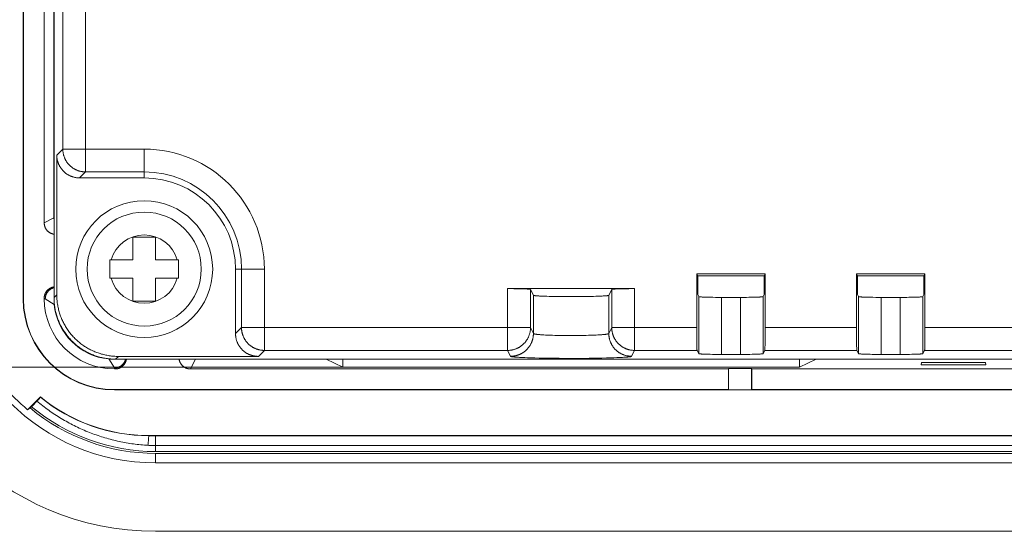
# Model space of a CAD drawing. Units: inches. Extents: x 71 to 1056, y 111 to 719.
# Drawn here: x 523 to 566, y 387 to 409 of the extents above; entities that cross this region are included whole.
import ezdxf

# ---------------------------------------------------------------- set-up
doc = ezdxf.new("R2010")
doc.units = ezdxf.units.IN
doc.header["$LTSCALE"] = 0.25
doc.header["$MEASUREMENT"] = 0
doc.layers.add('1', color=7, linetype='Continuous')
doc.layers.add('22', color=7, linetype='Continuous')
doc.styles.get("Standard").update_dxf_attribs({"font": 'txt', "bigfont": 'bigfont'})
doc.dimstyles.get("Standard").update_dxf_attribs({"dimtxt": 0.18, "dimasz": 0.18, "dimexe": 0.18, "dimexo": 0.0625, "dimgap": 0.09, "dimtad": 0, "dimtih": 1, "dimtoh": 1, "dimdec": 4, "dimzin": 0, "dimdsep": 46, "dimtxsty": 'Standard', "dimcen": 0.09, "dimadec": 0, "dimazin": 0, "dimtfac": 1, "dimtdec": 4, "dimtofl": 0, "dimtmove": 0, "dimatfit": 3, "dimfxl": 1, "dimtolj": 1, "dimtzin": 0, "dimarcsym": 0})

# ---------------------------------------------------------------- blocks, each defined once
blk = doc.blocks.new('Dim3')
at = {"layer": '1', "color": 7, "linetype": 'Continuous', "lineweight": 9}
for p, q in [((489.74, 638.923), (486.634, 627.332)), ((487.74, 638.923), (531.085, 638.923)), ((489.74, 638.923), (489.74, 393.723)), ((489.74, 638.923), (492.846, 627.332)), ((489.74, 393.723), (486.634, 405.314)), ((489.74, 393.723), (492.846, 405.314)), ((487.74, 393.723), (540.851, 393.723))]:
    blk.add_line(p, q, dxfattribs=at)
at = {"layer": '1', "color": 7, "linetype": 'Continuous', "lineweight": 9, "oblique": 15, "width": 0.5}
blk.add_text('245.2', height=15, rotation=90, dxfattribs=at).set_placement((489.74, 497.573))
blk = doc.blocks.new('_OPEN')
for p, q in [((-1, 0.167), (0, 0)), ((-1, -0.167), (0, 0)), ((0, 0), (-1, 0))]:
    blk.add_line(p, q)

msp = doc.modelspace()

# ---------------------------------------------------------------- linework, layer by layer
at = {"layer": '22', "color": 7, "linetype": 'Continuous', "lineweight": 9}
for p, q in [((523.029, 635.923), (523.029, 396.723)), ((524.379, 396.771), (524.379, 635.874)), ((524.377, 400.273), (524.377, 505.589)), ((523.042, 433.412), (523.042, 396.723)), ((523.95, 400.048), (523.95, 433.412)), ((524.764, 403.285), (524.764, 410.438)), ((525.764, 402.286), (525.764, 409.473)), ((524.501, 403.022), (524.764, 403.285)), ((524.764, 403.285), (528.329, 403.285)), ((528.329, 402.023), (528.329, 403.285)), ((524.501, 396.893), (524.501, 403.022)), ((525.501, 402.023), (525.764, 402.286)), ((525.501, 402.023), (528.329, 402.023)), ((528.329, 402.286), (525.764, 402.286)), ((523.95, 400.048), (524.377, 400.273)), ((527.829, 399.423), (527.829, 398.423)), ((528.829, 399.423), (527.829, 399.423)), ((528.829, 398.423), (528.829, 399.423)), ((526.829, 398.423), (526.829, 397.623)), ((526.829, 398.423), (527.829, 398.423)), ((528.829, 398.423), (529.829, 398.423)), ((529.829, 397.623), (529.829, 398.423)), ((532.329, 395.194), (532.329, 398.023)), ((532.329, 398.023), (533.592, 398.023)), ((532.592, 395.457), (532.592, 398.023)), ((533.592, 394.458), (533.592, 398.023)), ((552.529, 397.823), (552.573, 397.735)), ((552.529, 395.302), (552.529, 397.823)), ((555.529, 397.823), (552.529, 397.823)), ((552.573, 396.906), (552.573, 397.735)), ((552.573, 397.735), (555.485, 397.735)), ((555.529, 397.823), (555.485, 397.735)), ((555.485, 396.906), (555.485, 397.735)), ((555.529, 395.215), (555.529, 397.823)), ((559.529, 397.823), (559.573, 397.735)), ((559.529, 395.302), (559.529, 397.823)), ((562.529, 397.823), (559.529, 397.823)), ((559.573, 396.906), (559.573, 397.735)), ((559.573, 397.735), (562.485, 397.735)), ((562.529, 397.823), (562.485, 397.735)), ((562.485, 396.906), (562.485, 397.735)), ((562.529, 395.215), (562.529, 397.823)), ((526.829, 397.623), (527.829, 397.623)), ((527.829, 397.623), (527.829, 396.623)), ((528.829, 396.623), (528.829, 397.623)), ((529.829, 397.623), (528.829, 397.623)), ((524.379, 396.771), (524.501, 396.893)), ((544.25, 397.166), (544.25, 394.458)), ((544.25, 397.166), (549.809, 397.166)), ((544.384, 397.166), (544.516, 397.165)), ((544.516, 397.165), (544.623, 397.164)), ((544.623, 397.164), (544.725, 397.162)), ((544.725, 397.162), (544.821, 397.16)), ((544.821, 397.16), (544.892, 397.158)), ((544.892, 397.158), (544.958, 397.156)), ((544.958, 397.156), (545.004, 397.154)), ((545.004, 397.154), (545.047, 397.153)), ((545.047, 397.153), (545.073, 397.151)), ((545.073, 397.151), (545.098, 397.15)), ((545.098, 397.15), (545.121, 397.149)), ((545.121, 397.149), (545.142, 397.147)), ((545.25, 397.132), (545.379, 396.874)), ((545.25, 397.132), (545.25, 395.457)), ((545.379, 395.199), (545.379, 396.874)), ((545.547, 396.849), (545.577, 396.847)), ((545.577, 396.847), (545.609, 396.845)), ((545.609, 396.845), (545.644, 396.843)), ((545.644, 396.843), (545.681, 396.842)), ((545.681, 396.842), (545.74, 396.839)), ((545.74, 396.839), (545.804, 396.836)), ((545.804, 396.836), (545.872, 396.834)), ((545.872, 396.834), (545.97, 396.831)), ((545.97, 396.831), (546.074, 396.828)), ((546.074, 396.828), (546.212, 396.825)), ((546.212, 396.825), (546.389, 396.822)), ((546.389, 396.822), (546.575, 396.819)), ((546.575, 396.819), (546.767, 396.818)), ((546.767, 396.818), (546.996, 396.817)), ((546.996, 396.817), (547.226, 396.818)), ((547.226, 396.818), (547.452, 396.819)), ((547.452, 396.819), (547.546, 396.82)), ((547.546, 396.82), (547.729, 396.823)), ((547.729, 396.823), (547.874, 396.825)), ((547.874, 396.825), (548.011, 396.829)), ((548.011, 396.829), (548.114, 396.831)), ((548.114, 396.831), (548.209, 396.835)), ((548.209, 396.835), (548.276, 396.837)), ((548.276, 396.837), (548.338, 396.84)), ((548.338, 396.84), (548.396, 396.843)), ((548.396, 396.843), (548.432, 396.844)), ((548.432, 396.844), (548.465, 396.846)), ((548.465, 396.846), (548.497, 396.848)), ((548.497, 396.848), (548.526, 396.851)), ((548.526, 396.851), (548.552, 396.853)), ((548.68, 396.874), (548.809, 397.132)), ((548.68, 395.199), (548.68, 396.874)), ((548.809, 395.457), (548.809, 397.132)), ((548.897, 397.146), (548.916, 397.147)), ((548.916, 397.147), (548.937, 397.149)), ((548.937, 397.149), (548.96, 397.15)), ((548.96, 397.15), (548.985, 397.151)), ((548.985, 397.151), (549.011, 397.153)), ((549.011, 397.153), (549.054, 397.154)), ((549.054, 397.154), (549.1, 397.156)), ((549.1, 397.156), (549.166, 397.158)), ((549.166, 397.158), (549.238, 397.16)), ((549.238, 397.16), (549.333, 397.162)), ((549.333, 397.162), (549.435, 397.164)), ((549.435, 397.164), (549.564, 397.165)), ((549.564, 397.165), (549.607, 397.166)), ((549.607, 397.166), (549.741, 397.166)), ((549.809, 394.458), (549.809, 397.166)), ((552.573, 396.906), (552.617, 396.818)), ((552.617, 394.317), (552.617, 396.818)), ((552.724, 396.803), (552.745, 396.802)), ((552.745, 396.802), (552.768, 396.8)), ((552.768, 396.8), (552.793, 396.799)), ((552.793, 396.799), (552.819, 396.798)), ((552.819, 396.798), (552.862, 396.796)), ((552.862, 396.796), (552.908, 396.794)), ((552.908, 396.794), (552.974, 396.792)), ((552.974, 396.792), (553.046, 396.79)), ((553.046, 396.79), (553.141, 396.788)), ((553.141, 396.788), (553.243, 396.786)), ((553.243, 396.786), (553.35, 396.785)), ((553.35, 396.785), (553.482, 396.784)), ((553.482, 396.784), (553.617, 396.784)), ((553.617, 394.282), (553.617, 396.784)), ((553.617, 396.784), (554.576, 396.784)), ((554.442, 396.784), (554.442, 394.282)), ((554.576, 396.784), (554.708, 396.785)), ((554.708, 396.785), (554.815, 396.786)), ((554.815, 396.786), (554.917, 396.788)), ((554.917, 396.788), (555.013, 396.79)), ((555.013, 396.79), (555.084, 396.792)), ((555.084, 396.792), (555.15, 396.794)), ((555.15, 396.794), (555.196, 396.796)), ((555.196, 396.796), (555.239, 396.798)), ((555.239, 396.798), (555.265, 396.799)), ((555.265, 396.799), (555.29, 396.8)), ((555.29, 396.8), (555.313, 396.802)), ((555.313, 396.802), (555.334, 396.803)), ((555.334, 396.803), (555.354, 396.804)), ((555.485, 396.906), (555.442, 396.818)), ((555.442, 396.818), (555.442, 394.317)), ((559.573, 396.906), (559.617, 396.818)), ((559.617, 394.317), (559.617, 396.818)), ((559.724, 396.803), (559.745, 396.802)), ((559.745, 396.802), (559.768, 396.8)), ((559.768, 396.8), (559.793, 396.799)), ((559.793, 396.799), (559.819, 396.798)), ((559.819, 396.798), (559.862, 396.796)), ((559.862, 396.796), (559.908, 396.794)), ((559.908, 396.794), (559.974, 396.792)), ((559.974, 396.792), (560.046, 396.79)), ((560.046, 396.79), (560.141, 396.788)), ((560.141, 396.788), (560.243, 396.786)), ((560.243, 396.786), (560.372, 396.785)), ((560.372, 396.785), (560.504, 396.784)), ((560.504, 396.784), (561.464, 396.784)), ((560.617, 394.282), (560.617, 396.784)), ((561.442, 396.784), (561.442, 394.282)), ((561.464, 396.784), (561.599, 396.784)), ((561.599, 396.784), (561.73, 396.785)), ((561.73, 396.785), (561.815, 396.786)), ((561.815, 396.786), (561.917, 396.788)), ((561.917, 396.788), (562.013, 396.79)), ((562.013, 396.79), (562.084, 396.792)), ((562.084, 396.792), (562.15, 396.794)), ((562.15, 396.794), (562.196, 396.796)), ((562.196, 396.796), (562.239, 396.798)), ((562.239, 396.798), (562.265, 396.799)), ((562.265, 396.799), (562.29, 396.8)), ((562.29, 396.8), (562.313, 396.802)), ((562.313, 396.802), (562.334, 396.803)), ((562.334, 396.803), (562.354, 396.804)), ((562.485, 396.906), (562.442, 396.818)), ((562.442, 396.818), (562.442, 394.317)), ((523.029, 396.723), (523.042, 396.723)), ((523.95, 396.723), (523.95, 396.748)), ((523.997, 396.723), (523.95, 396.748)), ((523.997, 396.723), (523.95, 396.723)), ((524.389, 396.476), (523.997, 396.723)), ((527.829, 396.623), (528.829, 396.623)), ((532.592, 395.457), (532.329, 395.194)), ((532.592, 395.457), (545.25, 395.457)), ((545.25, 395.457), (545.379, 395.199)), ((545.609, 395.154), (545.64, 395.151)), ((545.69, 395.147), (545.725, 395.144)), ((545.725, 395.144), (545.762, 395.142)), ((545.762, 395.142), (545.801, 395.139)), ((545.801, 395.139), (545.841, 395.137)), ((545.841, 395.137), (545.904, 395.133)), ((545.904, 395.133), (545.97, 395.13)), ((545.97, 395.13), (546.04, 395.127)), ((546.04, 395.127), (546.112, 395.124)), ((546.112, 395.124), (546.212, 395.12)), ((546.212, 395.12), (546.317, 395.117)), ((546.317, 395.117), (546.425, 395.115)), ((546.425, 395.115), (546.536, 395.113)), ((546.536, 395.113), (546.678, 395.11)), ((546.678, 395.11), (546.823, 395.109)), ((546.823, 395.109), (546.97, 395.108)), ((546.97, 395.108), (547.117, 395.108)), ((547.117, 395.108), (547.264, 395.109)), ((547.264, 395.109), (547.409, 395.111)), ((547.409, 395.111), (547.55, 395.113)), ((547.688, 395.116), (547.794, 395.119)), ((547.794, 395.119), (547.897, 395.122)), ((547.897, 395.122), (547.995, 395.126)), ((547.995, 395.126), (548.065, 395.129)), ((548.065, 395.129), (548.132, 395.132)), ((548.132, 395.132), (548.197, 395.135)), ((548.197, 395.135), (548.257, 395.139)), ((548.257, 395.139), (548.296, 395.142)), ((548.296, 395.142), (548.333, 395.144)), ((548.333, 395.144), (548.368, 395.147)), ((548.368, 395.147), (548.402, 395.149)), ((548.402, 395.149), (548.434, 395.152)), ((548.434, 395.152), (548.464, 395.155)), ((548.464, 395.155), (548.492, 395.158)), ((548.68, 395.199), (548.809, 395.457)), ((548.809, 395.457), (552.529, 395.457)), ((552.53, 395.109), (552.529, 395.302)), ((552.532, 394.929), (552.53, 395.109)), ((555.527, 395.007), (555.529, 395.215)), ((559.529, 395.457), (555.529, 395.457)), ((559.53, 395.109), (559.529, 395.302)), ((559.532, 394.929), (559.53, 395.109)), ((562.527, 395.007), (562.529, 395.215)), ((566.529, 395.457), (562.529, 395.457)), ((552.534, 394.787), (552.532, 394.929)), ((552.535, 394.694), (552.534, 394.787)), ((552.537, 394.627), (552.535, 394.694)), ((552.538, 394.581), (552.537, 394.627)), ((555.521, 394.615), (555.522, 394.666)), ((555.522, 394.666), (555.524, 394.739)), ((555.524, 394.739), (555.526, 394.856)), ((555.526, 394.856), (555.527, 395.007)), ((559.534, 394.787), (559.532, 394.929)), ((559.535, 394.694), (559.534, 394.787)), ((559.537, 394.627), (559.535, 394.694)), ((559.538, 394.581), (559.537, 394.627)), ((562.521, 394.615), (562.522, 394.666)), ((562.522, 394.666), (562.524, 394.739)), ((562.524, 394.739), (562.526, 394.856)), ((562.526, 394.856), (562.527, 395.007)), ((527.077, 394.073), (527.2, 394.195)), ((533.329, 394.195), (527.2, 394.195)), ((533.592, 394.458), (533.329, 394.195)), ((544.25, 394.458), (533.592, 394.458)), ((544.25, 394.458), (544.379, 394.2)), ((549.679, 394.2), (549.809, 394.458)), ((552.546, 394.458), (549.809, 394.458)), ((552.539, 394.551), (552.538, 394.581)), ((552.54, 394.533), (552.539, 394.551)), ((552.541, 394.517), (552.54, 394.533)), ((552.541, 394.503), (552.541, 394.517)), ((552.546, 394.458), (552.617, 394.317)), ((552.745, 394.3), (552.724, 394.301)), ((552.768, 394.299), (552.745, 394.3)), ((552.793, 394.297), (552.768, 394.299)), ((552.819, 394.296), (552.793, 394.297)), ((552.862, 394.294), (552.819, 394.296)), ((552.908, 394.293), (552.862, 394.294)), ((552.974, 394.29), (552.908, 394.293)), ((553.046, 394.289), (552.974, 394.29)), ((553.122, 394.287), (553.046, 394.289)), ((553.222, 394.285), (553.122, 394.287)), ((553.328, 394.284), (553.222, 394.285)), ((553.46, 394.283), (553.328, 394.284)), ((553.594, 394.282), (553.46, 394.283)), ((554.487, 394.282), (553.594, 394.282)), ((554.621, 394.283), (554.487, 394.282)), ((554.752, 394.284), (554.621, 394.283)), ((554.856, 394.285), (554.752, 394.284)), ((554.956, 394.287), (554.856, 394.285)), ((555.031, 394.289), (554.956, 394.287)), ((555.084, 394.29), (555.031, 394.289)), ((555.15, 394.293), (555.084, 394.29)), ((555.196, 394.294), (555.15, 394.293)), ((555.239, 394.296), (555.196, 394.294)), ((555.265, 394.297), (555.239, 394.296)), ((555.29, 394.299), (555.265, 394.297)), ((555.313, 394.3), (555.29, 394.299)), ((555.334, 394.301), (555.313, 394.3)), ((555.354, 394.303), (555.334, 394.301)), ((555.512, 394.458), (555.442, 394.317)), ((555.512, 394.458), (559.546, 394.458)), ((555.518, 394.533), (555.519, 394.551)), ((555.518, 394.517), (555.518, 394.533)), ((555.519, 394.551), (555.52, 394.581)), ((555.52, 394.581), (555.521, 394.615)), ((559.539, 394.551), (559.538, 394.581)), ((559.54, 394.533), (559.539, 394.551)), ((559.541, 394.517), (559.54, 394.533)), ((559.541, 394.503), (559.541, 394.517)), ((559.546, 394.458), (559.617, 394.317)), ((559.745, 394.3), (559.724, 394.301)), ((559.768, 394.299), (559.745, 394.3)), ((559.793, 394.297), (559.768, 394.299)), ((559.819, 394.296), (559.793, 394.297)), ((559.862, 394.294), (559.819, 394.296)), ((559.908, 394.293), (559.862, 394.294)), ((559.974, 394.29), (559.908, 394.293)), ((560.046, 394.289), (559.974, 394.29)), ((560.122, 394.287), (560.046, 394.289)), ((560.222, 394.285), (560.122, 394.287)), ((560.328, 394.284), (560.222, 394.285)), ((560.46, 394.283), (560.328, 394.284)), ((560.594, 394.282), (560.46, 394.283)), ((561.487, 394.282), (560.594, 394.282)), ((561.621, 394.283), (561.487, 394.282)), ((561.752, 394.284), (561.621, 394.283)), ((561.856, 394.285), (561.752, 394.284)), ((561.956, 394.287), (561.856, 394.285)), ((562.031, 394.289), (561.956, 394.287)), ((562.084, 394.29), (562.031, 394.289)), ((562.15, 394.293), (562.084, 394.29)), ((562.196, 394.294), (562.15, 394.293)), ((562.239, 394.296), (562.196, 394.294)), ((562.265, 394.297), (562.239, 394.296)), ((562.29, 394.299), (562.265, 394.297)), ((562.313, 394.3), (562.29, 394.299)), ((562.334, 394.301), (562.313, 394.3)), ((562.354, 394.303), (562.334, 394.301)), ((562.512, 394.458), (562.442, 394.317)), ((566.546, 394.458), (562.512, 394.458)), ((562.518, 394.533), (562.519, 394.551)), ((562.518, 394.517), (562.518, 394.533)), ((562.519, 394.551), (562.52, 394.581)), ((562.52, 394.581), (562.521, 394.615)), ((527.029, 393.691), (526.783, 394.082)), ((612.229, 394.073), (527.077, 394.073)), ((530.579, 394.071), (530.354, 393.643)), ((536.296, 394.071), (530.579, 394.071)), ((536.296, 394.071), (536.296, 394.073)), ((536.296, 394.071), (537.029, 393.723)), ((537.029, 394.073), (537.029, 393.723)), ((544.598, 394.165), (544.638, 394.162)), ((544.638, 394.162), (544.68, 394.159)), ((544.68, 394.159), (544.725, 394.156)), ((544.725, 394.156), (544.774, 394.153)), ((544.774, 394.153), (544.825, 394.15)), ((544.825, 394.15), (544.907, 394.146)), ((544.907, 394.146), (544.995, 394.142)), ((544.995, 394.142), (545.121, 394.137)), ((545.121, 394.137), (545.258, 394.133)), ((545.258, 394.133), (545.44, 394.127)), ((545.44, 394.127), (545.636, 394.123)), ((545.636, 394.123), (545.885, 394.118)), ((545.885, 394.118), (546.192, 394.114)), ((546.192, 394.114), (546.512, 394.111)), ((546.512, 394.111), (546.84, 394.109)), ((546.84, 394.109), (547.171, 394.109)), ((547.171, 394.109), (547.5, 394.11)), ((547.5, 394.11), (547.821, 394.113)), ((547.821, 394.113), (548.13, 394.117)), ((548.13, 394.117), (548.382, 394.122)), ((548.382, 394.122), (548.58, 394.126)), ((548.58, 394.126), (548.765, 394.132)), ((548.765, 394.132), (548.904, 394.136)), ((548.904, 394.136), (549.033, 394.141)), ((549.033, 394.141), (549.123, 394.145)), ((549.123, 394.145), (549.207, 394.149)), ((549.207, 394.149), (549.285, 394.153)), ((549.285, 394.153), (549.333, 394.156)), ((549.333, 394.156), (549.378, 394.159)), ((549.378, 394.159), (549.421, 394.162)), ((549.421, 394.162), (549.46, 394.165)), ((549.46, 394.165), (549.496, 394.168)), ((557.029, 394.073), (557.029, 393.723)), ((557.762, 394.071), (557.029, 393.723)), ((557.762, 394.071), (557.762, 394.073)), ((612.029, 394.071), (557.762, 394.071)), ((562.371, 393.931), (562.36, 393.826)), ((562.36, 393.826), (565.198, 393.826)), ((565.187, 393.931), (562.371, 393.931)), ((565.198, 393.826), (565.187, 393.931)), ((527.054, 393.643), (527.029, 393.691)), ((527.029, 393.691), (527.029, 393.643)), ((527.054, 393.643), (527.029, 393.643)), ((553.919, 393.643), (530.354, 393.643)), ((537.029, 393.723), (557.029, 393.723)), ((553.929, 393.663), (553.919, 393.643)), ((553.919, 392.736), (553.919, 393.643)), ((553.929, 392.725), (553.929, 393.663)), ((554.929, 393.663), (553.929, 393.663)), ((554.929, 393.663), (554.94, 393.643)), ((554.929, 392.725), (554.929, 393.663)), ((554.94, 392.736), (554.94, 393.643)), ((585.319, 393.643), (554.94, 393.643)), ((527.029, 392.736), (527.029, 392.723)), ((527.029, 392.736), (553.919, 392.736)), ((527.029, 392.723), (833.029, 392.723)), ((553.919, 392.736), (553.929, 392.725)), ((553.929, 392.725), (554.929, 392.725)), ((554.94, 392.736), (554.929, 392.725)), ((554.94, 392.736), (585.319, 392.736)), ((523.783, 392.416), (523.223, 391.855)), ((523.393, 391.989), (523.656, 392.267)), ((523.656, 392.267), (523.708, 392.321)), ((523.783, 392.416), (523.788, 392.404)), ((523.336, 391.932), (523.223, 391.855)), ((523.393, 391.989), (523.336, 391.932)), ((528.499, 390.335), (528.495, 390.295)), ((528.503, 390.379), (528.499, 390.335)), ((528.507, 390.427), (528.503, 390.379)), ((528.513, 390.497), (528.507, 390.427)), ((528.52, 390.592), (528.513, 390.497)), ((528.529, 390.717), (528.52, 390.592)), ((528.529, 390.723), (528.529, 390.717)), ((528.529, 390.723), (831.529, 390.723)), ((528.529, 390.717), (831.529, 390.717)), ((528.829, 390.717), (528.829, 390.023)), ((528.829, 390.286), (831.266, 390.286)), ((528.829, 390.023), (831.229, 390.023)), ((528.829, 389.523), (528.829, 389.943)), ((831.229, 389.943), (528.829, 389.943)), ((831.229, 389.523), (528.829, 389.523)), ((528.829, 386.523), (831.229, 386.523))]:
    msp.add_line(p, q, dxfattribs=at)
for points in [[(525.764, 402.286), (525.742, 402.286), (525.72, 402.287), (525.699, 402.288), (525.677, 402.29), (525.655, 402.292), (525.634, 402.295), (525.612, 402.298), (525.59, 402.301), (525.569, 402.305), (525.548, 402.31), (525.527, 402.315), (525.505, 402.32), (525.484, 402.326), (525.464, 402.332), (525.443, 402.339), (525.422, 402.346), (525.402, 402.354), (525.382, 402.362), (525.362, 402.371), (525.342, 402.38), (525.322, 402.389), (525.303, 402.399), (525.284, 402.409), (525.265, 402.42), (525.246, 402.431), (525.227, 402.443), (525.209, 402.455), (525.191, 402.467), (525.173, 402.48), (525.156, 402.493), (525.139, 402.506), (525.122, 402.52), (525.105, 402.534), (525.089, 402.549), (525.073, 402.564), (525.058, 402.579), (525.042, 402.595), (525.027, 402.611), (525.013, 402.627), (524.999, 402.643), (524.985, 402.66), (524.971, 402.677), (524.958, 402.695), (524.946, 402.712), (524.933, 402.73), (524.921, 402.749), (524.91, 402.767), (524.899, 402.786), (524.888, 402.805), (524.878, 402.824), (524.868, 402.844), (524.858, 402.863), (524.849, 402.883), (524.841, 402.903), (524.833, 402.923), (524.825, 402.944), (524.818, 402.964), (524.811, 402.985), (524.805, 403.006), (524.799, 403.027), (524.793, 403.048), (524.788, 403.069), (524.784, 403.09), (524.78, 403.112), (524.776, 403.133), (524.773, 403.155), (524.771, 403.177), (524.768, 403.198), (524.767, 403.22), (524.765, 403.242), (524.765, 403.263), (524.764, 403.285)], [(525.501, 402.023), (525.477, 402.023), (525.453, 402.024), (525.429, 402.025), (525.406, 402.027), (525.382, 402.03), (525.358, 402.033), (525.335, 402.037), (525.311, 402.041), (525.288, 402.046), (525.265, 402.051), (525.242, 402.057), (525.219, 402.063), (525.196, 402.07), (525.174, 402.078), (525.151, 402.086), (525.129, 402.094), (525.107, 402.103), (525.085, 402.113), (525.064, 402.123), (525.043, 402.134), (525.022, 402.145), (525.001, 402.157), (524.98, 402.169), (524.96, 402.181), (524.94, 402.194), (524.921, 402.208), (524.902, 402.222), (524.883, 402.237), (524.864, 402.251), (524.846, 402.267), (524.828, 402.283), (524.811, 402.299), (524.794, 402.315), (524.777, 402.332), (524.761, 402.35), (524.745, 402.368), (524.73, 402.386), (524.715, 402.404), (524.701, 402.423), (524.687, 402.442), (524.673, 402.462), (524.66, 402.482), (524.647, 402.502), (524.635, 402.522), (524.624, 402.543), (524.612, 402.564), (524.602, 402.585), (524.592, 402.607), (524.582, 402.629), (524.573, 402.651), (524.564, 402.673), (524.556, 402.695), (524.549, 402.718), (524.542, 402.74), (524.535, 402.763), (524.53, 402.786), (524.524, 402.81), (524.519, 402.833), (524.515, 402.856), (524.512, 402.88), (524.508, 402.903), (524.506, 402.927), (524.504, 402.951), (524.502, 402.975), (524.502, 402.998), (524.501, 403.022)], [(524.377, 400.273), (524.378, 400.259), (524.378, 400.245), (524.379, 400.231), (524.379, 400.231)], [(524.379, 399.553), (524.377, 399.553), (524.363, 399.555), (524.348, 399.558), (524.334, 399.561), (524.32, 399.565), (524.306, 399.569), (524.292, 399.573), (524.278, 399.578), (524.265, 399.583), (524.251, 399.588), (524.238, 399.594), (524.225, 399.601), (524.212, 399.608), (524.2, 399.615), (524.187, 399.622), (524.175, 399.63), (524.163, 399.638), (524.151, 399.647), (524.139, 399.655), (524.128, 399.665), (524.117, 399.674), (524.106, 399.684), (524.096, 399.694), (524.086, 399.704), (524.076, 399.715), (524.066, 399.726), (524.057, 399.737), (524.048, 399.749), (524.04, 399.761), (524.032, 399.773), (524.024, 399.785), (524.017, 399.798), (524.009, 399.81), (524.003, 399.823), (523.996, 399.836), (523.99, 399.85), (523.985, 399.863), (523.98, 399.877), (523.975, 399.89), (523.971, 399.904), (523.967, 399.918), (523.963, 399.932), (523.96, 399.946), (523.957, 399.961), (523.955, 399.975), (523.953, 399.99), (523.951, 400.004), (523.95, 400.018), (523.95, 400.033), (523.95, 400.048)], [(523.95, 396.748), (523.95, 396.762), (523.95, 396.775), (523.951, 396.789), (523.953, 396.803), (523.954, 396.816), (523.956, 396.83), (523.959, 396.844), (523.962, 396.857), (523.965, 396.87), (523.968, 396.884), (523.972, 396.897), (523.977, 396.91), (523.981, 396.923), (523.986, 396.936), (523.991, 396.948), (523.997, 396.961), (524.003, 396.973), (524.01, 396.985), (524.016, 396.997), (524.023, 397.009), (524.031, 397.021), (524.038, 397.032), (524.046, 397.043), (524.055, 397.054), (524.063, 397.065), (524.072, 397.076), (524.081, 397.086), (524.091, 397.096), (524.1, 397.106), (524.11, 397.115), (524.12, 397.124), (524.131, 397.133), (524.142, 397.142), (524.153, 397.15), (524.164, 397.158), (524.175, 397.166), (524.187, 397.173), (524.199, 397.18), (524.211, 397.187), (524.223, 397.193), (524.235, 397.2), (524.248, 397.205), (524.26, 397.211), (524.273, 397.216), (524.286, 397.22), (524.299, 397.225), (524.312, 397.229), (524.325, 397.232), (524.339, 397.235), (524.352, 397.238), (524.366, 397.241), (524.379, 397.243)], [(523.997, 396.723), (523.998, 396.737), (523.998, 396.751), (523.999, 396.766), (524.001, 396.78), (524.003, 396.794), (524.005, 396.808), (524.007, 396.823), (524.011, 396.837), (524.014, 396.851), (524.018, 396.864), (524.022, 396.878), (524.027, 396.892), (524.032, 396.905), (524.037, 396.918), (524.043, 396.931), (524.049, 396.944), (524.056, 396.957), (524.063, 396.97), (524.07, 396.982), (524.078, 396.994), (524.086, 397.006), (524.094, 397.018), (524.103, 397.029), (524.112, 397.041), (524.121, 397.052), (524.13, 397.062), (524.14, 397.073), (524.15, 397.083), (524.161, 397.093), (524.172, 397.102), (524.183, 397.111), (524.194, 397.12), (524.206, 397.129), (524.217, 397.137), (524.229, 397.145), (524.242, 397.152), (524.254, 397.159), (524.267, 397.166), (524.279, 397.173), (524.292, 397.179), (524.306, 397.184), (524.319, 397.19), (524.332, 397.195), (524.346, 397.199), (524.36, 397.203), (524.374, 397.207), (524.379, 397.208)], [(524.501, 396.893), (524.502, 396.843), (524.503, 396.792), (524.506, 396.742), (524.509, 396.692), (524.513, 396.641), (524.518, 396.591), (524.524, 396.541), (524.531, 396.491), (524.539, 396.441), (524.548, 396.391), (524.558, 396.342), (524.569, 396.293), (524.581, 396.243), (524.593, 396.195), (524.607, 396.146), (524.621, 396.098), (524.637, 396.049), (524.653, 396.002), (524.67, 395.954), (524.688, 395.907), (524.707, 395.86), (524.727, 395.814), (524.747, 395.768), (524.769, 395.722), (524.791, 395.677), (524.814, 395.632), (524.838, 395.588), (524.863, 395.544), (524.888, 395.5), (524.915, 395.457), (524.942, 395.415), (524.97, 395.373), (524.999, 395.332), (525.029, 395.291), (525.059, 395.25), (525.09, 395.211), (525.122, 395.172), (525.154, 395.133), (525.188, 395.095), (525.221, 395.058), (525.256, 395.021), (525.291, 394.985), (525.327, 394.95), (525.364, 394.915), (525.401, 394.881), (525.439, 394.848), (525.478, 394.815), (525.517, 394.784), (525.557, 394.752), (525.597, 394.722), (525.638, 394.693), (525.679, 394.664), (525.721, 394.636), (525.764, 394.609), (525.807, 394.582), (525.85, 394.556), (525.894, 394.532), (525.938, 394.508), (525.983, 394.485), (526.028, 394.462), (526.074, 394.441), (526.12, 394.42), (526.167, 394.4), (526.213, 394.382), (526.261, 394.364), (526.308, 394.346), (526.356, 394.33), (526.404, 394.315), (526.452, 394.3), (526.501, 394.287), (526.55, 394.274), (526.599, 394.263), (526.648, 394.252), (526.698, 394.242), (526.747, 394.233), (526.797, 394.225), (526.847, 394.218), (526.897, 394.212), (526.948, 394.207), (526.998, 394.203), (527.048, 394.199), (527.099, 394.197), (527.149, 394.195), (527.2, 394.195)], [(545.142, 397.147), (545.162, 397.146), (545.171, 397.145), (545.179, 397.144), (545.187, 397.144), (545.195, 397.143), (545.202, 397.142), (545.209, 397.141), (545.215, 397.141), (545.22, 397.14), (545.226, 397.139), (545.23, 397.138), (545.234, 397.138), (545.238, 397.137), (545.241, 397.136), (545.244, 397.135), (545.246, 397.134), (545.248, 397.134), (545.249, 397.133), (545.25, 397.132)], [(545.379, 396.874), (545.38, 396.873), (545.381, 396.872), (545.383, 396.87), (545.386, 396.869), (545.39, 396.868), (545.394, 396.867), (545.399, 396.866), (545.404, 396.865), (545.41, 396.864), (545.417, 396.862), (545.424, 396.861), (545.432, 396.86), (545.441, 396.859), (545.45, 396.858), (545.46, 396.857), (545.471, 396.856), (545.482, 396.855), (545.494, 396.854), (545.506, 396.853), (545.519, 396.852), (545.547, 396.849)], [(548.552, 396.853), (548.565, 396.854), (548.576, 396.855), (548.587, 396.856), (548.598, 396.857), (548.608, 396.858), (548.617, 396.859), (548.626, 396.86), (548.634, 396.861), (548.641, 396.862), (548.648, 396.864), (548.654, 396.865), (548.66, 396.866), (548.664, 396.867), (548.669, 396.868), (548.672, 396.869), (548.675, 396.87), (548.677, 396.872), (548.679, 396.873), (548.68, 396.874)], [(548.809, 397.132), (548.809, 397.133), (548.811, 397.134), (548.812, 397.134), (548.814, 397.135), (548.817, 397.136), (548.82, 397.137), (548.824, 397.138), (548.828, 397.138), (548.833, 397.139), (548.838, 397.14), (548.844, 397.141), (548.85, 397.141), (548.856, 397.142), (548.863, 397.143), (548.871, 397.144), (548.879, 397.144), (548.888, 397.145), (548.897, 397.146)], [(552.617, 396.818), (552.617, 396.817), (552.619, 396.817), (552.62, 396.816), (552.622, 396.815), (552.625, 396.814), (552.628, 396.813), (552.632, 396.813), (552.636, 396.812), (552.641, 396.811), (552.646, 396.81), (552.652, 396.81), (552.658, 396.809), (552.664, 396.808), (552.671, 396.807), (552.679, 396.807), (552.687, 396.806), (552.696, 396.805), (552.705, 396.804), (552.724, 396.803)], [(555.354, 396.804), (555.363, 396.805), (555.371, 396.806), (555.379, 396.807), (555.387, 396.807), (555.394, 396.808), (555.401, 396.809), (555.407, 396.81), (555.412, 396.81), (555.418, 396.811), (555.422, 396.812), (555.426, 396.813), (555.43, 396.813), (555.433, 396.814), (555.436, 396.815), (555.438, 396.816), (555.44, 396.817), (555.441, 396.817), (555.442, 396.818)], [(559.617, 396.818), (559.617, 396.817), (559.619, 396.817), (559.62, 396.816), (559.622, 396.815), (559.625, 396.814), (559.628, 396.813), (559.632, 396.813), (559.636, 396.812), (559.641, 396.811), (559.646, 396.81), (559.652, 396.81), (559.658, 396.809), (559.664, 396.808), (559.671, 396.807), (559.679, 396.807), (559.687, 396.806), (559.696, 396.805), (559.705, 396.804), (559.724, 396.803)], [(562.354, 396.804), (562.363, 396.805), (562.371, 396.806), (562.379, 396.807), (562.387, 396.807), (562.394, 396.808), (562.401, 396.809), (562.407, 396.81), (562.412, 396.81), (562.418, 396.811), (562.422, 396.812), (562.426, 396.813), (562.43, 396.813), (562.433, 396.814), (562.436, 396.815), (562.438, 396.816), (562.44, 396.817), (562.441, 396.817), (562.442, 396.818)], [(527.077, 394.073), (527.027, 394.073), (526.976, 394.075), (526.926, 394.077), (526.876, 394.08), (526.825, 394.085), (526.775, 394.09), (526.725, 394.096), (526.675, 394.103), (526.625, 394.111), (526.575, 394.12), (526.526, 394.13), (526.477, 394.14), (526.428, 394.152), (526.379, 394.165), (526.33, 394.178), (526.282, 394.193), (526.234, 394.208), (526.186, 394.224), (526.138, 394.241), (526.091, 394.259), (526.044, 394.278), (525.998, 394.298), (525.952, 394.319), (525.906, 394.34), (525.861, 394.362), (525.816, 394.385), (525.772, 394.409), (525.728, 394.434), (525.684, 394.46), (525.641, 394.486), (525.599, 394.514), (525.557, 394.542), (525.516, 394.57), (525.475, 394.6), (525.435, 394.63), (525.395, 394.661), (525.356, 394.693), (525.317, 394.726), (525.279, 394.759), (525.242, 394.793), (525.205, 394.828), (525.169, 394.863), (525.134, 394.899), (525.099, 394.936), (525.065, 394.973), (525.032, 395.011), (525, 395.049), (524.968, 395.088), (524.937, 395.128), (524.906, 395.168), (524.877, 395.209), (524.848, 395.251), (524.82, 395.293), (524.793, 395.335), (524.766, 395.378), (524.741, 395.422), (524.716, 395.465), (524.692, 395.51), (524.669, 395.555), (524.646, 395.6), (524.625, 395.646), (524.604, 395.692), (524.585, 395.738), (524.566, 395.785), (524.548, 395.832), (524.531, 395.879), (524.514, 395.927), (524.499, 395.975), (524.485, 396.024), (524.471, 396.072), (524.458, 396.121), (524.447, 396.17), (524.436, 396.22), (524.426, 396.269), (524.417, 396.319), (524.409, 396.369), (524.402, 396.419), (524.396, 396.469), (524.391, 396.519), (524.387, 396.569), (524.383, 396.62), (524.381, 396.67), (524.38, 396.721), (524.379, 396.771)], [(524.388, 396.556), (524.387, 396.544), (524.387, 396.531), (524.387, 396.517), (524.387, 396.504), (524.388, 396.49), (524.389, 396.476)], [(533.329, 394.195), (533.305, 394.195), (533.281, 394.196), (533.257, 394.198), (533.233, 394.2), (533.21, 394.202), (533.186, 394.205), (533.163, 394.209), (533.139, 394.213), (533.116, 394.218), (533.093, 394.223), (533.07, 394.229), (533.047, 394.235), (533.024, 394.242), (533.001, 394.25), (532.979, 394.258), (532.957, 394.267), (532.935, 394.276), (532.913, 394.285), (532.892, 394.295), (532.87, 394.306), (532.849, 394.317), (532.829, 394.329), (532.808, 394.341), (532.788, 394.354), (532.768, 394.367), (532.749, 394.38), (532.729, 394.394), (532.711, 394.409), (532.692, 394.424), (532.674, 394.439), (532.656, 394.455), (532.639, 394.471), (532.622, 394.488), (532.605, 394.505), (532.589, 394.522), (532.573, 394.54), (532.558, 394.558), (532.543, 394.576), (532.528, 394.595), (532.514, 394.615), (532.501, 394.634), (532.488, 394.654), (532.475, 394.674), (532.463, 394.695), (532.451, 394.715), (532.44, 394.736), (532.43, 394.758), (532.419, 394.779), (532.41, 394.801), (532.401, 394.823), (532.392, 394.845), (532.384, 394.867), (532.377, 394.89), (532.37, 394.913), (532.363, 394.936), (532.357, 394.959), (532.352, 394.982), (532.347, 395.005), (532.343, 395.029), (532.339, 395.052), (532.336, 395.076), (532.334, 395.099), (532.332, 395.123), (532.33, 395.147), (532.329, 395.171), (532.329, 395.194)], [(533.592, 394.458), (533.57, 394.458), (533.548, 394.459), (533.526, 394.46), (533.505, 394.462), (533.483, 394.464), (533.461, 394.467), (533.44, 394.47), (533.418, 394.473), (533.397, 394.478), (533.375, 394.482), (533.354, 394.487), (533.333, 394.492), (533.312, 394.498), (533.291, 394.505), (533.271, 394.511), (533.25, 394.519), (533.23, 394.526), (533.209, 394.535), (533.189, 394.543), (533.17, 394.552), (533.15, 394.562), (533.131, 394.571), (533.111, 394.582), (533.092, 394.592), (533.074, 394.604), (533.055, 394.615), (533.037, 394.627), (533.019, 394.639), (533.001, 394.652), (532.984, 394.665), (532.967, 394.679), (532.95, 394.692), (532.933, 394.707), (532.917, 394.721), (532.901, 394.736), (532.885, 394.751), (532.87, 394.767), (532.855, 394.783), (532.841, 394.799), (532.826, 394.816), (532.813, 394.832), (532.799, 394.85), (532.786, 394.867), (532.773, 394.885), (532.761, 394.903), (532.749, 394.921), (532.738, 394.939), (532.727, 394.958), (532.716, 394.977), (532.706, 394.996), (532.696, 395.016), (532.686, 395.035), (532.677, 395.055), (532.669, 395.075), (532.661, 395.096), (532.653, 395.116), (532.646, 395.136), (532.639, 395.157), (532.632, 395.178), (532.627, 395.199), (532.621, 395.22), (532.616, 395.241), (532.612, 395.263), (532.608, 395.284), (532.604, 395.306), (532.601, 395.327), (532.598, 395.349), (532.596, 395.37), (532.594, 395.392), (532.593, 395.414), (532.593, 395.436), (532.592, 395.457)], [(545.25, 395.457), (545.249, 395.435), (545.248, 395.412), (545.247, 395.389), (545.245, 395.367), (545.243, 395.344), (545.24, 395.321), (545.237, 395.299), (545.233, 395.277), (545.229, 395.254), (545.224, 395.232), (545.218, 395.21), (545.212, 395.188), (545.206, 395.166), (545.199, 395.144), (545.192, 395.123), (545.184, 395.102), (545.175, 395.08), (545.167, 395.059), (545.157, 395.039), (545.147, 395.018), (545.137, 394.998), (545.127, 394.978), (545.115, 394.958), (545.104, 394.938), (545.092, 394.919), (545.079, 394.9), (545.066, 394.881), (545.053, 394.863), (545.039, 394.845), (545.025, 394.827), (545.01, 394.81), (544.996, 394.792), (544.98, 394.776), (544.964, 394.759), (544.948, 394.743), (544.932, 394.727), (544.915, 394.712), (544.898, 394.697), (544.88, 394.682), (544.863, 394.668), (544.845, 394.655), (544.826, 394.641), (544.807, 394.628), (544.788, 394.616), (544.769, 394.604), (544.749, 394.592), (544.73, 394.581), (544.71, 394.57), (544.689, 394.56), (544.669, 394.55), (544.648, 394.541), (544.627, 394.532), (544.606, 394.524), (544.584, 394.516), (544.563, 394.509), (544.541, 394.502), (544.519, 394.495), (544.497, 394.489), (544.475, 394.484), (544.453, 394.479), (544.431, 394.475), (544.408, 394.471), (544.386, 394.467), (544.363, 394.465), (544.341, 394.462), (544.318, 394.46), (544.295, 394.459), (544.272, 394.458), (544.25, 394.458)], [(545.379, 395.199), (545.378, 395.176), (545.378, 395.154), (545.376, 395.131), (545.374, 395.108), (545.372, 395.086), (545.369, 395.063), (545.366, 395.041), (545.362, 395.018), (545.358, 394.996), (545.353, 394.974), (545.347, 394.952), (545.341, 394.93), (545.335, 394.908), (545.328, 394.886), (545.321, 394.865), (545.313, 394.843), (545.305, 394.822), (545.296, 394.801), (545.286, 394.78), (545.277, 394.76), (545.266, 394.74), (545.256, 394.72), (545.244, 394.7), (545.233, 394.68), (545.221, 394.661), (545.208, 394.642), (545.195, 394.623), (545.182, 394.605), (545.168, 394.587), (545.154, 394.569), (545.14, 394.551), (545.125, 394.534), (545.109, 394.517), (545.094, 394.501), (545.077, 394.485), (545.061, 394.469), (545.044, 394.454), (545.027, 394.439), (545.01, 394.424), (544.992, 394.41), (544.974, 394.396), (544.955, 394.383), (544.936, 394.37), (544.917, 394.358), (544.898, 394.346), (544.879, 394.334), (544.859, 394.323), (544.839, 394.312), (544.818, 394.302), (544.798, 394.292), (544.777, 394.283), (544.756, 394.274), (544.735, 394.266), (544.713, 394.258), (544.692, 394.25), (544.67, 394.243), (544.648, 394.237), (544.626, 394.231), (544.604, 394.226), (544.582, 394.221), (544.56, 394.216), (544.537, 394.213), (544.515, 394.209), (544.492, 394.206), (544.47, 394.204), (544.447, 394.202), (544.424, 394.201), (544.402, 394.2), (544.379, 394.2)], [(545.379, 395.199), (545.379, 395.198), (545.381, 395.196), (545.383, 395.194), (545.385, 395.193), (545.388, 395.191), (545.391, 395.189), (545.395, 395.188), (545.399, 395.186), (545.404, 395.184), (545.41, 395.183), (545.416, 395.181), (545.422, 395.18), (545.429, 395.178), (545.437, 395.176), (545.445, 395.175), (545.454, 395.173), (545.463, 395.172), (545.472, 395.17), (545.482, 395.169), (545.493, 395.167), (545.504, 395.165), (545.515, 395.164), (545.527, 395.162), (545.54, 395.161), (545.553, 395.159), (545.566, 395.158), (545.58, 395.157), (545.609, 395.154)], [(545.64, 395.151), (545.656, 395.149), (545.69, 395.147)], [(547.55, 395.113), (547.578, 395.114), (547.688, 395.116)], [(548.492, 395.158), (548.505, 395.159), (548.518, 395.161), (548.531, 395.162), (548.543, 395.164), (548.554, 395.165), (548.565, 395.167), (548.576, 395.169), (548.586, 395.17), (548.596, 395.172), (548.605, 395.173), (548.613, 395.175), (548.621, 395.176), (548.629, 395.178), (548.636, 395.18), (548.642, 395.181), (548.648, 395.183), (548.654, 395.184), (548.659, 395.186), (548.663, 395.188), (548.667, 395.189), (548.671, 395.191), (548.673, 395.193), (548.676, 395.194), (548.678, 395.196), (548.679, 395.198), (548.68, 395.199)], [(548.68, 395.199), (548.68, 395.176), (548.681, 395.154), (548.682, 395.131), (548.684, 395.108), (548.686, 395.086), (548.689, 395.063), (548.692, 395.041), (548.696, 395.018), (548.701, 394.996), (548.706, 394.974), (548.711, 394.952), (548.717, 394.93), (548.723, 394.908), (548.73, 394.886), (548.738, 394.865), (548.745, 394.843), (548.754, 394.822), (548.763, 394.801), (548.772, 394.78), (548.782, 394.76), (548.792, 394.74), (548.803, 394.72), (548.814, 394.7), (548.825, 394.68), (548.837, 394.661), (548.85, 394.642), (548.863, 394.623), (548.876, 394.605), (548.89, 394.587), (548.904, 394.569), (548.919, 394.551), (548.934, 394.534), (548.949, 394.517), (548.965, 394.501), (548.981, 394.485), (548.997, 394.469), (549.014, 394.454), (549.031, 394.439), (549.049, 394.424), (549.066, 394.41), (549.085, 394.396), (549.103, 394.383), (549.122, 394.37), (549.141, 394.358), (549.16, 394.346), (549.18, 394.334), (549.2, 394.323), (549.22, 394.312), (549.24, 394.302), (549.261, 394.292), (549.281, 394.283), (549.302, 394.274), (549.323, 394.266), (549.345, 394.258), (549.366, 394.25), (549.388, 394.243), (549.41, 394.237), (549.432, 394.231), (549.454, 394.226), (549.476, 394.221), (549.498, 394.216), (549.521, 394.213), (549.543, 394.209), (549.566, 394.206), (549.589, 394.204), (549.611, 394.202), (549.634, 394.201), (549.657, 394.2), (549.679, 394.2)], [(548.809, 395.457), (548.809, 395.435), (548.81, 395.412), (548.811, 395.389), (548.813, 395.367), (548.815, 395.344), (548.818, 395.321), (548.821, 395.299), (548.825, 395.277), (548.83, 395.254), (548.835, 395.232), (548.84, 395.21), (548.846, 395.188), (548.852, 395.166), (548.859, 395.144), (548.867, 395.123), (548.874, 395.102), (548.883, 395.08), (548.892, 395.059), (548.901, 395.039), (548.911, 395.018), (548.921, 394.998), (548.932, 394.978), (548.943, 394.958), (548.954, 394.938), (548.967, 394.919), (548.979, 394.9), (548.992, 394.881), (549.005, 394.863), (549.019, 394.845), (549.033, 394.827), (549.048, 394.81), (549.063, 394.792), (549.078, 394.776), (549.094, 394.759), (549.11, 394.743), (549.126, 394.727), (549.143, 394.712), (549.16, 394.697), (549.178, 394.682), (549.196, 394.668), (549.214, 394.655), (549.232, 394.641), (549.251, 394.628), (549.27, 394.616), (549.289, 394.604), (549.309, 394.592), (549.329, 394.581), (549.349, 394.57), (549.369, 394.56), (549.39, 394.55), (549.41, 394.541), (549.431, 394.532), (549.453, 394.524), (549.474, 394.516), (549.495, 394.509), (549.517, 394.502), (549.539, 394.495), (549.561, 394.489), (549.583, 394.484), (549.605, 394.479), (549.628, 394.475), (549.65, 394.471), (549.672, 394.467), (549.695, 394.465), (549.718, 394.462), (549.74, 394.46), (549.763, 394.459), (549.786, 394.458), (549.809, 394.458)], [(544.379, 394.2), (544.38, 394.198), (544.382, 394.197), (544.385, 394.195), (544.389, 394.193), (544.393, 394.192), (544.399, 394.19), (544.405, 394.188), (544.412, 394.187), (544.42, 394.185), (544.429, 394.183), (544.439, 394.182), (544.449, 394.18), (544.46, 394.179), (544.473, 394.177), (544.485, 394.175), (544.499, 394.174), (544.514, 394.172), (544.529, 394.171), (544.545, 394.169), (544.562, 394.168), (544.598, 394.165)], [(549.496, 394.168), (549.513, 394.169), (549.529, 394.171), (549.545, 394.172), (549.559, 394.174), (549.573, 394.175), (549.586, 394.177), (549.598, 394.179), (549.609, 394.18), (549.62, 394.182), (549.629, 394.183), (549.638, 394.185), (549.646, 394.187), (549.653, 394.188), (549.659, 394.19), (549.665, 394.192), (549.669, 394.193), (549.673, 394.195), (549.676, 394.197), (549.678, 394.198), (549.679, 394.2)], [(552.546, 394.458), (552.546, 394.459), (552.545, 394.461), (552.545, 394.463), (552.544, 394.465), (552.544, 394.468), (552.544, 394.472), (552.543, 394.476), (552.543, 394.48), (552.543, 394.485), (552.542, 394.49), (552.542, 394.496), (552.541, 394.503)], [(552.724, 394.301), (552.705, 394.303), (552.696, 394.304), (552.687, 394.304), (552.679, 394.305), (552.671, 394.306), (552.664, 394.307), (552.658, 394.307), (552.652, 394.308), (552.646, 394.309), (552.641, 394.31), (552.636, 394.31), (552.632, 394.311), (552.628, 394.312), (552.625, 394.313), (552.622, 394.313), (552.62, 394.314), (552.619, 394.315), (552.617, 394.316), (552.617, 394.317)], [(555.442, 394.317), (555.441, 394.316), (555.44, 394.315), (555.438, 394.314), (555.436, 394.313), (555.433, 394.313), (555.43, 394.312), (555.426, 394.311), (555.422, 394.31), (555.418, 394.31), (555.412, 394.309), (555.407, 394.308), (555.401, 394.307), (555.394, 394.307), (555.387, 394.306), (555.379, 394.305), (555.371, 394.304), (555.363, 394.304), (555.354, 394.303)], [(555.512, 394.458), (555.513, 394.459), (555.513, 394.461), (555.513, 394.463), (555.514, 394.465), (555.514, 394.468), (555.515, 394.472), (555.515, 394.476), (555.515, 394.48), (555.516, 394.485), (555.516, 394.49), (555.516, 394.496), (555.517, 394.503), (555.518, 394.517)], [(559.546, 394.458), (559.546, 394.459), (559.545, 394.461), (559.545, 394.463), (559.544, 394.465), (559.544, 394.468), (559.544, 394.472), (559.543, 394.476), (559.543, 394.48), (559.543, 394.485), (559.542, 394.49), (559.542, 394.496), (559.541, 394.503)], [(559.724, 394.301), (559.705, 394.303), (559.696, 394.304), (559.687, 394.304), (559.679, 394.305), (559.671, 394.306), (559.664, 394.307), (559.658, 394.307), (559.652, 394.308), (559.646, 394.309), (559.641, 394.31), (559.636, 394.31), (559.632, 394.311), (559.628, 394.312), (559.625, 394.313), (559.622, 394.313), (559.62, 394.314), (559.619, 394.315), (559.617, 394.316), (559.617, 394.317)], [(562.442, 394.317), (562.441, 394.316), (562.44, 394.315), (562.438, 394.314), (562.436, 394.313), (562.433, 394.313), (562.43, 394.312), (562.426, 394.311), (562.422, 394.31), (562.418, 394.31), (562.412, 394.309), (562.407, 394.308), (562.401, 394.307), (562.394, 394.307), (562.387, 394.306), (562.379, 394.305), (562.371, 394.304), (562.363, 394.304), (562.354, 394.303)], [(562.512, 394.458), (562.513, 394.459), (562.513, 394.461), (562.513, 394.463), (562.514, 394.465), (562.514, 394.468), (562.515, 394.472), (562.515, 394.476), (562.515, 394.48), (562.516, 394.485), (562.516, 394.49), (562.516, 394.496), (562.517, 394.503), (562.518, 394.517)], [(526.783, 394.082), (526.796, 394.081), (526.81, 394.081), (526.823, 394.08), (526.837, 394.08), (526.851, 394.081), (526.862, 394.081)], [(527.029, 393.691), (527.043, 393.691), (527.058, 393.692), (527.072, 393.693), (527.086, 393.694), (527.101, 393.696), (527.115, 393.698), (527.129, 393.701), (527.143, 393.704), (527.157, 393.708), (527.171, 393.712), (527.184, 393.716), (527.198, 393.72), (527.211, 393.725), (527.225, 393.731), (527.238, 393.737), (527.251, 393.743), (527.264, 393.749), (527.276, 393.756), (527.289, 393.764), (527.301, 393.771), (527.313, 393.779), (527.324, 393.788), (527.336, 393.796), (527.347, 393.805), (527.358, 393.814), (527.369, 393.824), (527.379, 393.834), (527.389, 393.844), (527.399, 393.855), (527.408, 393.865), (527.418, 393.876), (527.426, 393.888), (527.435, 393.899), (527.443, 393.911), (527.451, 393.923), (527.459, 393.935), (527.466, 393.948), (527.473, 393.96), (527.479, 393.973), (527.485, 393.986), (527.491, 393.999), (527.496, 394.013), (527.501, 394.026), (527.506, 394.04), (527.51, 394.053), (527.514, 394.067), (527.515, 394.073)], [(527.549, 394.073), (527.547, 394.059), (527.545, 394.046), (527.542, 394.032), (527.539, 394.019), (527.535, 394.006), (527.531, 393.993), (527.527, 393.98), (527.522, 393.967), (527.517, 393.954), (527.512, 393.941), (527.506, 393.929), (527.5, 393.916), (527.493, 393.904), (527.487, 393.892), (527.48, 393.88), (527.472, 393.869), (527.465, 393.857), (527.457, 393.846), (527.448, 393.835), (527.44, 393.825), (527.431, 393.814), (527.422, 393.804), (527.412, 393.794), (527.402, 393.784), (527.392, 393.775), (527.382, 393.766), (527.372, 393.757), (527.361, 393.748), (527.35, 393.74), (527.339, 393.732), (527.327, 393.724), (527.316, 393.717), (527.304, 393.71), (527.292, 393.703), (527.28, 393.697), (527.267, 393.691), (527.255, 393.685), (527.242, 393.68), (527.229, 393.675), (527.216, 393.67), (527.203, 393.666), (527.19, 393.662), (527.177, 393.658), (527.163, 393.655), (527.15, 393.652), (527.136, 393.65), (527.123, 393.648), (527.109, 393.646), (527.096, 393.645), (527.082, 393.644), (527.068, 393.643), (527.054, 393.643)], [(530.354, 393.643), (530.339, 393.643), (530.325, 393.644), (530.31, 393.645), (530.296, 393.647), (530.281, 393.648), (530.267, 393.651), (530.253, 393.653), (530.239, 393.657), (530.225, 393.66), (530.211, 393.664), (530.197, 393.669), (530.183, 393.673), (530.169, 393.678), (530.156, 393.684), (530.143, 393.69), (530.13, 393.696), (530.117, 393.703), (530.104, 393.71), (530.091, 393.718), (530.079, 393.725), (530.067, 393.734), (530.055, 393.742), (530.044, 393.751), (530.033, 393.76), (530.022, 393.77), (530.011, 393.779), (530, 393.79), (529.99, 393.8), (529.98, 393.811), (529.971, 393.822), (529.962, 393.833), (529.953, 393.845), (529.944, 393.856), (529.936, 393.868), (529.928, 393.881), (529.921, 393.893), (529.914, 393.906), (529.907, 393.919), (529.901, 393.932), (529.895, 393.945), (529.889, 393.959), (529.884, 393.972), (529.879, 393.986), (529.875, 394), (529.871, 394.014), (529.867, 394.028), (529.864, 394.042), (529.862, 394.056), (529.859, 394.071), (529.859, 394.073)], [(530.537, 394.073), (530.538, 394.073), (530.552, 394.072), (530.565, 394.071), (530.579, 394.071)], [(523.626, 392.235), (523.689, 392.182), (523.753, 392.13), (523.818, 392.079), (523.883, 392.028), (523.948, 391.978), (524.014, 391.929), (524.08, 391.88), (524.147, 391.832), (524.214, 391.785), (524.281, 391.738), (524.349, 391.692), (524.418, 391.647), (524.486, 391.602), (524.555, 391.558), (524.625, 391.515), (524.694, 391.473), (524.765, 391.431), (524.835, 391.39), (524.906, 391.35), (524.977, 391.31), (525.048, 391.271), (525.12, 391.233), (525.192, 391.195), (525.265, 391.159), (525.337, 391.123), (525.41, 391.087), (525.484, 391.053), (525.557, 391.019), (525.631, 390.986), (525.705, 390.954), (525.779, 390.922), (525.854, 390.891), (525.929, 390.861), (526.004, 390.832), (526.079, 390.803), (526.155, 390.776), (526.23, 390.748), (526.306, 390.722), (526.382, 390.697), (526.459, 390.672), (526.535, 390.648), (526.612, 390.624), (526.689, 390.602), (526.766, 390.58), (526.843, 390.559), (526.921, 390.539), (526.999, 390.519), (527.076, 390.501), (527.154, 390.483), (527.232, 390.465), (527.31, 390.449), (527.389, 390.433), (527.467, 390.418), (527.546, 390.404), (527.624, 390.391), (527.703, 390.378), (527.782, 390.367), (527.861, 390.356), (527.94, 390.345), (528.019, 390.336), (528.098, 390.327), (528.177, 390.319), (528.257, 390.312), (528.336, 390.306), (528.415, 390.3), (528.495, 390.295)], [(523.708, 392.321), (523.777, 392.393), (523.788, 392.404)], [(528.495, 390.295), (528.532, 390.293), (528.569, 390.292), (528.606, 390.29), (528.643, 390.289), (528.68, 390.288), (528.718, 390.287), (528.755, 390.287), (528.792, 390.286), (528.829, 390.286)]]:
    msp.add_lwpolyline(points, dxfattribs=at)
for radius in [3, 2.5]:
    msp.add_circle((528.329, 398.023), radius, dxfattribs=at)
for centre, radius, start, end in [((528.329, 398.023), 5.263, 0, 90), ((528.329, 398.023), 4.263, 0, 90), ((528.329, 398.023), 4, 0, 90), ((528.329, 398.023), 1.5, 15.466, 164.534), ((528.829, 398.523), 12, 180, 270), ((528.829, 398.523), 9, 180, 270), ((528.329, 398.023), 1.5, 195.466, 344.534), ((527.029, 396.723), 4, 180, 270), ((527.029, 396.723), 3.987, 180, 270), ((527.029, 396.723), 3.08, 180, 270), ((527.029, 396.723), 2.652, 185.3315, 264.6685), ((528.829, 398.523), 8.711, 220.061, 229.939), ((528.529, 398.223), 7.5, 230.7392, 270), ((528.529, 398.223), 7.506, 230.8282, 270), ((528.829, 398.523), 8.58, 230.1903, 270), ((528.829, 398.523), 8.5, 230.2393, 270)]:
    msp.add_arc(centre, radius, start, end, dxfattribs=at)

# ---------------------------------------------------------------- dimensions: what is measured, and where the dimension line sits
at = {"layer": '1', "color": 7, "linetype": 'Continuous', "lineweight": 9}
dim = msp.add_linear_dim(base=(489.74, 638.923), p1=(533.085, 638.923), p2=(542.851, 393.723), angle=90, dimstyle='Standard', override={"dimscale": 1, "dimtxt": 4, "dimasz": 4, "dimexe": 2, "dimexo": 2, "dimtad": 3, "dimtih": 0, "dimtoh": 0, "dimdec": 2, "dimzin": 8, "dimblk1": 'OPEN', "dimblk2": 'OPEN', "dimsah": 1, "dimtix": 0, "dimtofl": 1, "dimtmove": 2, "dimatfit": 2, "dimtzin": 8}, dxfattribs=at)
dim.commit()
dim.dimension.update_dxf_attribs({"geometry": 'Dim3', "text_midpoint": (482.24, 516.323), "dimtype": 160})

doc.saveas('drawing.dxf')
